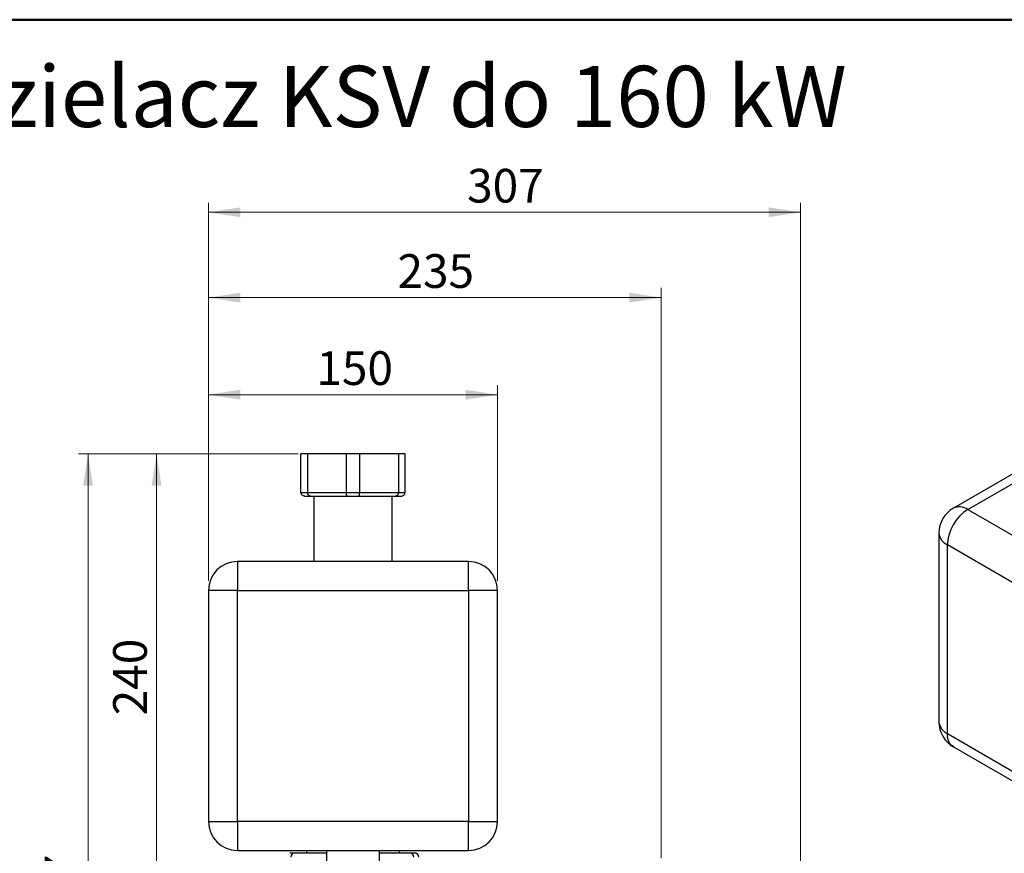
# Model space of a CAD drawing. Units: millimetres. Extents: x 10 to 416, y 10 to 287.
# Drawn here: x 172 to 274, y 200 to 287 of the extents above; entities that cross this region are included whole.
import ezdxf

# ---------------------------------------------------------------- set-up
doc = ezdxf.new("R2010")
doc.units = ezdxf.units.MM
doc.styles.add('SLDTEXTSTYLE3', font='TXT', dxfattribs={"width": 0.605})
doc.styles.add('SLDTEXTSTYLE5', font='TXT', dxfattribs={"width": 0.75})
doc.dimstyles.new('SLDDIMSTYLE0', dxfattribs={"dimtxt": 3.5, "dimasz": 3.302, "dimexe": 0, "dimexo": 0.0625, "dimgap": 0.875, "dimtad": 1, "dimdec": 0, "dimlfac": 5, "dimrnd": 1e-09, "dimzin": 12, "dimdsep": 46, "dimtxsty": 'SLDTEXTSTYLE5', "dimsah": 1, "dimcen": 0.09, "dimadec": 0, "dimazin": 3, "dimtfac": 1, "dimtdec": 0, "dimtofl": 0, "dimtmove": 0, "dimatfit": 3, "dimfxl": 1, "dimfrac": 2, "dimtolj": 1, "dimtzin": 12, "dimarcsym": 0})

# ---------------------------------------------------------------- blocks, each defined once
blk = doc.blocks.new('_D_11')
at = {"color": 150, "linetype": 'Continuous', "lineweight": 0}
for p, q in [((191.43, 228.74), (191.43, 249.06)), ((221.43, 228.74), (221.43, 249.06)), ((191.43, 248.06), (221.43, 248.06))]:
    blk.add_line(p, q, dxfattribs=at)
at = {"color": 150, "linetype": 'Continuous', "lineweight": 18}
for points in [[(191.43, 248.06), (194.74, 247.55), (194.74, 248.57)], [(221.43, 248.06), (218.13, 248.57), (218.13, 247.55)]]:
    blk.add_solid(points, dxfattribs=at)
at = {"color": 150, "linetype": 'Continuous', "lineweight": 18, "insert": (202.63, 252.57), "char_height": 3.5, "attachment_point": 1, "style": 'SLDTEXTSTYLE5'}
blk.add_mtext('150', dxfattribs=at)
blk = doc.blocks.new('_D_12')
at = {"color": 150, "linetype": 'Continuous', "lineweight": 0}
for p, q in [((191.43, 228.74), (191.43, 259.14)), ((238.43, 199.94), (238.43, 259.14)), ((238.43, 258.14), (191.43, 258.14))]:
    blk.add_line(p, q, dxfattribs=at)
at = {"color": 150, "linetype": 'Continuous', "lineweight": 18}
for points in [[(191.43, 258.14), (194.74, 257.63), (194.74, 258.65)], [(238.43, 258.14), (235.13, 258.65), (235.13, 257.63)]]:
    blk.add_solid(points, dxfattribs=at)
at = {"color": 150, "linetype": 'Continuous', "lineweight": 18, "insert": (211.05, 262.65), "char_height": 3.5, "attachment_point": 1, "style": 'SLDTEXTSTYLE5'}
blk.add_mtext('235', dxfattribs=at)
blk = doc.blocks.new('_D_13')
at = {"color": 150, "linetype": 'Continuous', "lineweight": 0}
for p, q in [((200.73, 241.91), (185.04, 241.91)), ((186.04, 193.84), (186.04, 241.91)), ((199.08, 193.84), (185.04, 193.84))]:
    blk.add_line(p, q, dxfattribs=at)
at = {"color": 150, "linetype": 'Continuous', "lineweight": 18}
for points in [[(186.04, 241.91), (185.53, 238.61), (186.55, 238.61)], [(186.04, 193.84), (186.55, 197.14), (185.53, 197.14)]]:
    blk.add_solid(points, dxfattribs=at)
at = {"color": 150, "linetype": 'Continuous', "lineweight": 18, "insert": (181.53, 214.77), "char_height": 3.5, "attachment_point": 1, "rotation": 90, "style": 'SLDTEXTSTYLE5'}
blk.add_mtext('240', dxfattribs=at)
blk = doc.blocks.new('_D_14')
at = {"color": 150, "linetype": 'Continuous', "lineweight": 0}
for p, q in [((200.73, 241.91), (177.92, 241.91)), ((178.92, 241.91), (178.92, 150.54)), ((236.43, 150.54), (177.92, 150.54))]:
    blk.add_line(p, q, dxfattribs=at)
at = {"color": 150, "linetype": 'Continuous', "lineweight": 18}
for points in [[(178.92, 241.91), (178.41, 238.61), (179.43, 238.61)], [(178.92, 150.54), (179.43, 153.84), (178.41, 153.84)]]:
    blk.add_solid(points, dxfattribs=at)
at = {"color": 150, "linetype": 'Continuous', "lineweight": 18, "insert": (174.41, 192.35), "char_height": 3.5, "attachment_point": 1, "rotation": 90, "style": 'SLDTEXTSTYLE5'}
blk.add_mtext('457', dxfattribs=at)
blk = doc.blocks.new('_D_16')
at = {"color": 150, "linetype": 'Continuous', "lineweight": 0}
for p, q in [((191.43, 228.74), (191.43, 268)), ((252.89, 176.54), (252.89, 268)), ((252.89, 267), (191.43, 267))]:
    blk.add_line(p, q, dxfattribs=at)
at = {"color": 150, "linetype": 'Continuous', "lineweight": 18}
for points in [[(191.43, 267), (194.74, 266.49), (194.74, 267.51)], [(252.89, 267), (249.59, 267.51), (249.59, 266.49)]]:
    blk.add_solid(points, dxfattribs=at)
at = {"color": 150, "linetype": 'Continuous', "lineweight": 18, "insert": (218.28, 271.51), "char_height": 3.5, "attachment_point": 1, "style": 'SLDTEXTSTYLE5'}
blk.add_mtext('307', dxfattribs=at)

msp = doc.modelspace()

# ---------------------------------------------------------------- linework, layer by layer
at = {"color": 7, "linetype": 'Continuous', "lineweight": 50}
msp.add_line((10, 287), (410, 287), dxfattribs=at)
at = {"color": 7, "linetype": 'Continuous', "lineweight": 25}
for p, q in [((280.868, 243.274), (268.767, 236.288)), ((201.033, 237.913), (201.033, 241.913)), ((201.726, 241.913), (201.033, 241.913)), ((201.726, 237.913), (201.726, 241.913)), ((205.74, 241.913), (201.726, 241.913)), ((205.74, 237.913), (205.74, 241.913)), ((207.126, 241.913), (205.74, 241.913)), ((207.126, 237.913), (207.126, 241.913)), ((211.14, 241.913), (207.126, 241.913)), ((211.14, 241.913), (211.14, 237.913)), ((211.833, 241.913), (211.14, 241.913)), ((211.833, 237.913), (211.833, 241.913)), ((201.033, 237.913), (201.726, 237.913)), ((201.433, 237.513), (202.019, 237.513)), ((201.726, 237.913), (205.74, 237.913)), ((202.019, 237.513), (205.847, 237.513)), ((202.353, 237.513), (202.353, 230.74)), ((205.74, 237.913), (207.126, 237.913)), ((205.847, 237.513), (207.019, 237.513)), ((207.019, 237.513), (210.847, 237.513)), ((207.126, 237.913), (211.14, 237.913)), ((210.513, 230.74), (210.513, 237.513)), ((210.847, 237.513), (211.433, 237.513)), ((211.14, 237.913), (211.833, 237.913)), ((270.267, 236.139), (278.045, 231.649)), ((267.267, 233.69), (267.267, 214.093)), ((275.923, 227.975), (268.145, 232.465)), ((268.145, 212.868), (268.145, 232.465)), ((194.433, 230.74), (194.433, 227.74)), ((218.433, 230.74), (194.433, 230.74)), ((218.433, 227.74), (218.433, 230.74)), ((191.433, 227.74), (191.433, 203.74)), ((194.433, 227.74), (191.433, 227.74)), ((194.433, 203.74), (194.433, 227.74)), ((194.433, 227.74), (218.433, 227.74)), ((218.433, 227.74), (218.433, 203.74)), ((221.433, 227.74), (218.433, 227.74)), ((221.433, 203.74), (221.433, 227.74)), ((268.145, 212.868), (275.923, 208.378)), ((268.767, 211.494), (276.545, 207.004)), ((191.433, 203.74), (194.433, 203.74)), ((218.433, 203.74), (194.433, 203.74)), ((194.433, 203.74), (194.433, 200.74)), ((218.433, 200.74), (218.433, 203.74)), ((218.433, 203.74), (221.433, 203.74)), ((194.433, 200.74), (218.433, 200.74)), ((200.282, 200.44), (199.881, 200.44)), ((203.683, 200.44), (200.282, 200.44)), ((201.603, 200.74), (201.603, 200.44)), ((203.683, 200.74), (203.683, 199.54)), ((209.183, 199.54), (209.183, 200.74)), ((212.456, 200.44), (209.183, 200.44)), ((211.263, 200.44), (211.263, 200.74)), ((212.88, 200.44), (212.456, 200.44)), ((212.985, 200.44), (212.88, 200.44))]:
    msp.add_line(p, q, dxfattribs=at)
at = {"color": 8, "linetype": 'Continuous', "lineweight": 25}
msp.add_line((270.267, 236.139), (280.868, 242.259), dxfattribs=at)
at = {"color": 8, "linetype": 'Continuous', "lineweight": 25, "flags": 128}
msp.add_lwpolyline([(268.767, 211.494), (268.767, 211.494), (268.55, 211.662), (268.376, 211.889), (268.249, 212.171), (268.171, 212.5), (268.145, 212.868)], dxfattribs=at)
at = {"color": 7, "linetype": 'Continuous', "lineweight": 25}
for centre, radius, start, end in [((270.267, 233.69), 3, 119.99731, 180), ((272.718, 232.274), 4.577, 122.38686, 177.61314), ((194.433, 227.74), 3, 90, 180), ((218.433, 227.74), 3, 360, 90), ((270.267, 214.093), 3, 180, 240.00269), ((194.433, 203.74), 3, 180, 270), ((218.433, 203.74), 3, 270, 360)]:
    msp.add_arc(centre, radius, start, end, dxfattribs=at)
at = {"color": 8, "linetype": 'Continuous', "lineweight": 25}
for centre, radius, start, end in [((269.385, 234.886), 1.532, 54.87485, 113.81469), ((268.755, 233.83), 1.495, 185.39445, 245.92569), ((268.789, 214.258), 1.532, 186.18746, 245.13268)]:
    msp.add_arc(centre, radius, start, end, dxfattribs=at)
at = {"color": 7, "linetype": 'Continuous', "lineweight": 25}
for centre, ratio, start_param, end_param in [((200.282, 200.04), 0.7437232, 0, 1.5707963), ((212.456, 200.04), 0.7201893, 4.712389, 6.2831853), ((212.88, 200.04), 0.9955638, 4.712389, 6.2831853)]:
    msp.add_ellipse(centre, major_axis=(0, 0.4), ratio=ratio, start_param=start_param, end_param=end_param, dxfattribs=at)
for points, knots in [([(201.433, 237.513), (201.382, 237.519), (201.279, 237.53), (201.167, 237.607), (201.099, 237.689), (201.047, 237.783), (201.039, 237.861), (201.033, 237.913)], [0, 0, 0, 0, 0.249184, 0.4989681, 0.630817, 0.758291, 1, 1, 1, 1]), ([(202.019, 237.513), (201.981, 237.519), (201.906, 237.53), (201.824, 237.607), (201.774, 237.689), (201.736, 237.783), (201.73, 237.861), (201.726, 237.913)], [0, 0, 0, 0, 0.249184, 0.4989681, 0.630817, 0.758291, 1, 1, 1, 1]), ([(205.847, 237.513), (205.834, 237.519), (205.806, 237.53), (205.776, 237.607), (205.758, 237.689), (205.744, 237.783), (205.742, 237.861), (205.74, 237.913)], [0, 0, 0, 0, 0.249184, 0.4989681, 0.630817, 0.758291, 1, 1, 1, 1]), ([(207.019, 237.513), (207.032, 237.519), (207.06, 237.53), (207.09, 237.607), (207.108, 237.689), (207.122, 237.783), (207.124, 237.861), (207.126, 237.913)], [0, 0, 0, 0, 0.2491751, 0.4989504, 0.6330722, 0.7582892, 1, 1, 1, 1]), ([(211.14, 237.913), (211.136, 237.861), (211.13, 237.783), (211.092, 237.689), (211.043, 237.607), (210.96, 237.53), (210.885, 237.519), (210.847, 237.513)], [0, 0, 0, 0, 0.24171694, 0.36691852, 0.50104954, 0.75082485, 1, 1, 1, 1]), ([(211.433, 237.513), (211.484, 237.519), (211.587, 237.53), (211.699, 237.607), (211.767, 237.689), (211.819, 237.783), (211.827, 237.861), (211.833, 237.913)], [0, 0, 0, 0, 0.24918397, 0.49896812, 0.63081695, 0.75829099, 1, 1, 1, 1])]:
    msp.add_open_spline(points, degree=3, knots=knots, dxfattribs=at)

# ---------------------------------------------------------------- texts
at = {"color": 7, "linetype": 'Continuous', "lineweight": 0, "insert": (149.361, 282.207), "char_height": 6.35, "attachment_point": 1, "style": 'SLDTEXTSTYLE3'}
msp.add_mtext('Rozdzielacz KSV do 160 kW', dxfattribs=at)

# ---------------------------------------------------------------- dimensions: what is measured, and where the dimension line sits
at = {"color": 150, "linetype": 'Continuous', "lineweight": 18}
for base, p1, p2, picture, middle in [((191.433, 267.001), (252.893, 175.54), (191.433, 227.74), '_D_16', (222.163, 267.001)), ((191.433, 258.142), (238.433, 198.94), (191.433, 227.74), '_D_12', (214.933, 258.142)), ((221.433, 248.061), (191.433, 227.74), (221.433, 227.74), '_D_11', (206.506, 248.061))]:
    dim = msp.add_linear_dim(base=base, p1=p1, p2=p2, dimstyle='SLDDIMSTYLE0', dxfattribs=at)
    dim.commit()
    dim.dimension.update_dxf_attribs({"geometry": picture, "text_midpoint": middle, "dimtype": 160})
for base, p1, p2, picture, middle in [((178.917, 150.54), (201.726, 241.913), (237.433, 150.54), '_D_14', (178.917, 196.227)), ((186.042, 241.913), (200.075, 193.84), (201.726, 241.913), '_D_13', (186.042, 218.653))]:
    dim = msp.add_linear_dim(base=base, p1=p1, p2=p2, angle=90, dimstyle='SLDDIMSTYLE0', dxfattribs=at)
    dim.commit()
    dim.dimension.update_dxf_attribs({"geometry": picture, "text_midpoint": middle, "dimtype": 160})

doc.saveas('drawing.dxf')
